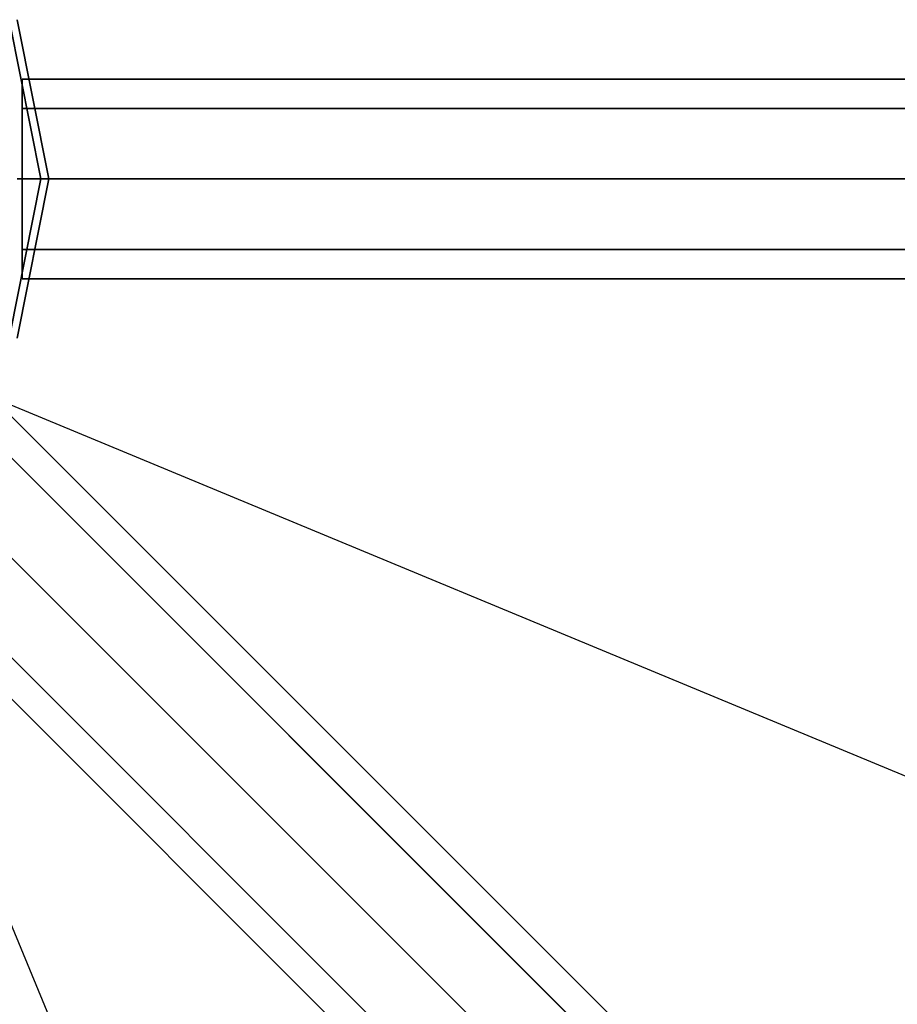
# Model space of a CAD drawing. Extents: x 6799 to 29206, y -23438 to -5348.
# Drawn here: x 18508 to 18771, y -14443 to -14147 of the extents above; entities that cross this region are included whole.
import ezdxf

# ---------------------------------------------------------------- set-up
doc = ezdxf.new("R2010")
doc.units = 0
doc.header["$LTSCALE"] = 350
doc.header["$MEASUREMENT"] = 0
doc.layers.add('SOUTH JORDAN', color=7, linetype='CONTINUOUS')

msp = doc.modelspace()

# ---------------------------------------------------------------- linework, layer by layer
at = {"layer": 'SOUTH JORDAN'}
for p, q in [((18506.75, -14147.38), (18516.27, -14195.22)), ((18516.27, -14195.22), (18506.75, -14147.38)), ((18504.53, -14148.3), (18513.87, -14195.22)), ((18513.87, -14195.22), (18504.53, -14148.3)), ((18504.53, -14148.3), (18513.87, -14195.22)), ((18513.87, -14195.22), (18504.53, -14148.3)), ((18508.27, -14174.01), (18508.27, -14165.22)), ((18508.27, -14165.22), (20834.56, -14165.22)), ((20834.56, -14165.22), (18508.27, -14165.22)), ((18508.27, -14165.22), (18508.27, -14174.01)), ((18508.27, -14195.22), (18508.27, -14174.01)), ((18508.27, -14174.01), (20834.56, -14174.01)), ((20834.56, -14174.01), (18508.27, -14174.01)), ((18508.27, -14174.01), (20834.56, -14174.01)), ((20834.56, -14174.01), (18508.27, -14174.01)), ((18508.27, -14174.01), (18508.27, -14195.22)), ((18513.87, -14195.22), (18504.53, -14242.14)), ((18504.53, -14242.14), (18513.87, -14195.22)), ((18513.87, -14195.22), (18504.53, -14242.14)), ((18504.53, -14242.14), (18513.87, -14195.22)), ((18506.75, -14195.22), (18513.87, -14195.22)), ((18516.27, -14195.22), (18506.75, -14243.06)), ((18506.75, -14243.06), (18516.27, -14195.22)), ((18513.87, -14195.22), (18506.75, -14195.22)), ((18513.87, -14195.22), (18506.75, -14195.22)), ((18506.75, -14195.22), (18513.87, -14195.22)), ((20834.56, -14195.22), (18508.27, -14195.22)), ((18508.27, -14195.22), (20834.56, -14195.22)), ((20834.56, -14195.22), (18508.27, -14195.22)), ((18508.27, -14195.22), (18508.27, -14216.44)), ((18508.27, -14216.44), (18508.27, -14195.22)), ((18508.27, -14195.22), (20834.56, -14195.22)), ((18513.87, -14195.22), (18516.27, -14195.22)), ((18516.27, -14195.22), (18513.87, -14195.22)), ((18516.27, -14195.22), (18513.87, -14195.22)), ((18513.87, -14195.22), (18516.27, -14195.22)), ((18508.27, -14216.44), (20834.56, -14216.44)), ((20834.56, -14216.44), (18508.27, -14216.44)), ((18508.27, -14216.44), (18508.27, -14225.23)), ((18508.27, -14225.23), (18508.27, -14216.44)), ((18508.27, -14216.44), (20834.56, -14216.44)), ((20834.56, -14216.44), (18508.27, -14216.44)), ((18508.27, -14225.23), (20834.56, -14225.23)), ((20834.56, -14225.23), (18508.27, -14225.23)), ((18454.16, -14228.12), (19617.3, -15391.27)), ((19617.3, -15391.27), (18454.16, -14228.12)), ((18454.16, -14228.12), (19617.3, -15391.27)), ((19617.3, -15391.27), (18454.16, -14228.12)), ((18470.98, -14232.51), (19634.12, -15395.66)), ((19634.12, -15395.66), (18470.98, -14232.51)), ((18470.98, -14232.51), (19634.12, -15395.66)), ((19634.12, -15395.66), (18470.98, -14232.51)), ((18434.76, -14238.73), (19597.91, -15401.87)), ((19597.91, -15401.87), (18434.76, -14238.73)), ((18434.76, -14238.73), (19597.91, -15401.87)), ((19597.91, -15401.87), (18434.76, -14238.73)), ((18475.37, -14249.34), (19638.52, -15412.48)), ((19638.52, -15412.48), (18475.37, -14249.34)), ((18475.37, -14249.34), (19638.52, -15412.48)), ((19638.52, -15412.48), (18475.37, -14249.34)), ((18424.15, -14258.12), (19587.3, -15421.27)), ((19587.3, -15421.27), (18424.15, -14258.12)), ((18424.15, -14258.12), (19587.3, -15421.27)), ((19587.3, -15421.27), (18424.15, -14258.12)), ((19884.89, -14835.51), (18498.33, -14260.48)), ((18464.76, -14268.73), (19627.91, -15431.88)), ((19627.91, -15431.88), (18464.76, -14268.73)), ((18464.76, -14268.73), (19627.91, -15431.88)), ((19627.91, -15431.88), (18464.76, -14268.73)), ((19591.69, -15438.09), (18428.55, -14274.95)), ((18428.55, -14274.95), (19591.69, -15438.09)), ((19591.69, -15438.09), (18428.55, -14274.95)), ((18428.55, -14274.95), (19591.69, -15438.09)), ((18445.37, -14279.34), (19608.51, -15442.48)), ((19608.51, -15442.48), (18445.37, -14279.34)), ((18445.37, -14279.34), (19608.51, -15442.48)), ((19608.51, -15442.48), (18445.37, -14279.34)), ((19458.17, -15262.14), (18477.42, -14281.39)), ((19458.26, -15262.23), (18477.42, -14281.39)), ((19031.54, -15688.86), (18456.51, -14302.29))]:
    msp.add_line(p, q, dxfattribs=at)

doc.saveas('drawing.dxf')
